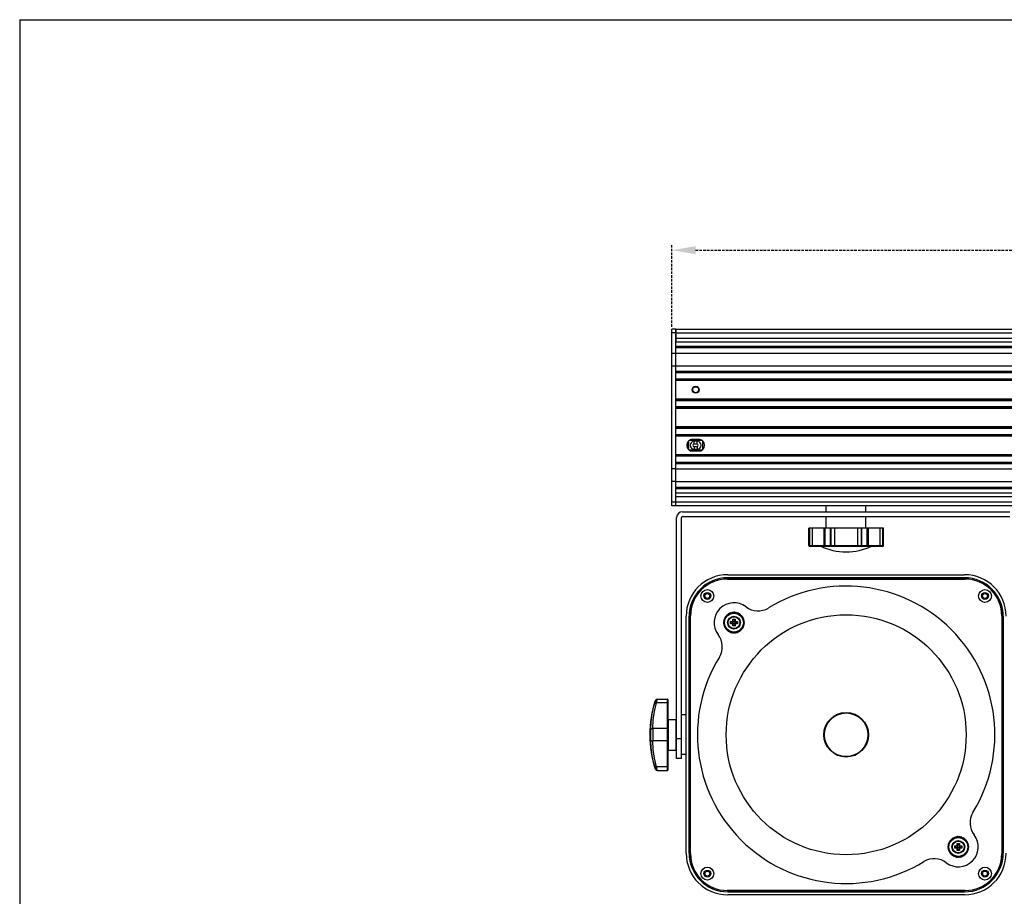
# Model space of a CAD drawing. Units: millimetres. Extents: x 26 to 1880, y 26 to 1322.
# Drawn here: x 26 to 522, y 880 to 1322 of the extents above; entities that cross this region are included whole.
import ezdxf

# ---------------------------------------------------------------- set-up
doc = ezdxf.new("R2010")
doc.units = ezdxf.units.MM
doc.linetypes.add('HIDDEN', pattern=[1.905, 1.27, -0.635])
for name, color, linetype in [('FORMAT', 7, 'Continuous'), ('LA1700-016-001SOLIDLINE', 7, 'Continuous'), ('LA1700-016-030SOLIDLINE', 7, 'Continuous'), ('LA1700-016-031SOLIDLINE', 7, 'Continuous'), ('LA1700-016-034SOLIDLINE', 7, 'Continuous'), ('LA1700-016-036SOLIDLINE', 7, 'Continuous'), ('LA1700-016-041SOLIDLINE', 7, 'Continuous'), ('LA1700-016-043SOLIDLINE', 7, 'Continuous'), ('LA1700-016-044SOLIDLINE', 7, 'Continuous'), ('LA1700-016-046SOLIDLINE', 7, 'Continuous'), ('LA1700-016-047SOLIDLINE', 7, 'Continuous'), ('LA1700-016-048SOLIDLINE', 7, 'Continuous'), ('LA1700-016-050SOLIDLINE', 7, 'Continuous'), ('LA1700-016-052SOLIDLINE', 7, 'Continuous'), ('图层2', 7, 'HIDDEN')]:
    doc.layers.add(name, color=color, linetype=linetype)
doc.styles.add('SLDTEXTSTYLE0', font='TXT')
doc.styles.add('SLDTEXTSTYLE1', font='TXT', dxfattribs={"width": 0.932941})
doc.dimstyles.new('SLDDIMSTYLE0', dxfattribs={"dimtxt": 14, "dimasz": 3.302, "dimexe": 0, "dimexo": 0.0625, "dimgap": 3.5, "dimtad": 1, "dimdec": 0, "dimrnd": 1e-09, "dimzin": 12, "dimdsep": 46, "dimtxsty": 'SLDTEXTSTYLE0', "dimblk1": 'NONE', "dimblk2": 'NONE', "dimsah": 1, "dimcen": 0.09, "dimadec": 0, "dimazin": 3, "dimtfac": 1, "dimtofl": 0, "dimtmove": 0, "dimatfit": 3, "dimldrblk": 'NONE', "dimfxl": 0, "dimfrac": 2, "dimtolj": 1, "dimtzin": 12, "dimarcsym": 0})

# ---------------------------------------------------------------- blocks, each defined once
blk = doc.blocks.new('_D')
at = {"layer": '图层2', "color": 3, "true_color": 0x00ff00}
for p, q in [((354.84, 1167.28), (354.84, 1208.39)), ((1358.84, 1167.28), (1358.84, 1208.39)), ((366.84, 1205.89), (1346.84, 1205.89))]:
    blk.add_line(p, q, dxfattribs=at)
for points in [[(366.84, 1207.89), (366.84, 1203.89), (354.84, 1205.89)], [(1346.84, 1207.89), (1346.84, 1203.89), (1358.84, 1205.89)]]:
    blk.add_solid(points, dxfattribs=at)
at = {"layer": '图层2', "color": 3, "true_color": 0x00ff00, "insert": (751.17, 1226.55), "char_height": 14, "attachment_point": 1, "style": 'SLDTEXTSTYLE1'}
blk.add_mtext('1004mm [39,528in]', dxfattribs=at)
blk = doc.blocks.new('_NONE')

msp = doc.modelspace()

# ---------------------------------------------------------------- linework, layer by layer
at = {"layer": 'FORMAT'}
for q in [(1880.33, 1322.14), (25.95, 26.14)]:
    msp.add_line((25.95, 1322.14), q, dxfattribs=at)
at = {"layer": 'LA1700-016-001SOLIDLINE', "color": 7}
for p, q in [((356.84, 1166.03), (356.84, 1159.63)), ((356.84, 1166.03), (1356.84, 1166.03)), ((356.84, 1164.23), (1356.84, 1164.23)), ((356.84, 1161.53), (1356.84, 1161.53)), ((356.84, 1159.63), (1356.84, 1159.63)), ((356.84, 1144.55), (356.84, 1157.37)), ((1356.84, 1157.37), (356.84, 1157.37)), ((1356.84, 1156.65), (356.84, 1156.65)), ((1356.84, 1153.81), (356.84, 1153.81)), ((1356.84, 1147.4), (356.84, 1147.4)), ((356.84, 1144.93), (1356.84, 1144.93)), ((356.84, 1144.55), (1356.84, 1144.55)), ((356.84, 1144.18), (1356.84, 1144.18)), ((1356.84, 1140.87), (356.84, 1140.87)), ((356.84, 1130.55), (356.84, 1140.5)), ((1356.84, 1140.5), (356.84, 1140.5)), ((1356.84, 1140.13), (356.84, 1140.13)), ((356.84, 1130.93), (1356.84, 1130.93)), ((356.84, 1130.55), (1356.84, 1130.55)), ((356.84, 1130.18), (1356.84, 1130.18)), ((1356.84, 1126.87), (356.84, 1126.87)), ((356.84, 1116.55), (356.84, 1126.5)), ((1356.84, 1126.5), (356.84, 1126.5)), ((1356.84, 1126.13), (356.84, 1126.13)), ((356.84, 1116.93), (1356.84, 1116.93)), ((356.84, 1116.55), (1356.84, 1116.55)), ((356.84, 1116.18), (1356.84, 1116.18)), ((1356.84, 1112.87), (356.84, 1112.87)), ((356.84, 1102.55), (356.84, 1112.5)), ((1356.84, 1112.5), (356.84, 1112.5)), ((1356.84, 1112.13), (356.84, 1112.13)), ((365.34, 1110.53), (368.34, 1110.53)), ((356.84, 1102.93), (1356.84, 1102.93)), ((356.84, 1102.55), (1356.84, 1102.55)), ((368.34, 1104.53), (365.34, 1104.53)), ((356.84, 1102.18), (1356.84, 1102.18)), ((1356.84, 1098.87), (356.84, 1098.87)), ((356.84, 1085.68), (356.84, 1098.5)), ((1356.84, 1098.5), (356.84, 1098.5)), ((1356.84, 1098.13), (356.84, 1098.13)), ((356.84, 1095.65), (1356.84, 1095.65)), ((356.84, 1089.24), (1356.84, 1089.24)), ((356.84, 1086.4), (1356.84, 1086.4)), ((356.84, 1085.68), (1356.84, 1085.68)), ((356.84, 1077.03), (356.84, 1083.42)), ((1356.84, 1083.42), (356.84, 1083.42)), ((1356.84, 1081.52), (356.84, 1081.52)), ((1356.84, 1078.82), (356.84, 1078.82)), ((1356.84, 1077.03), (356.84, 1077.03))]:
    msp.add_line(p, q, dxfattribs=at)
msp.add_circle((366.84, 1135.53), 1.75, dxfattribs=at)
for centre, start, end in [((365.34, 1107.53), 90, 270), ((368.34, 1107.53), 270, 90)]:
    msp.add_arc(centre, 3, start, end, dxfattribs=at)
at = {"layer": 'LA1700-016-030SOLIDLINE', "color": 7}
for p, q in [((354.84, 1077.03), (354.84, 1166.03)), ((356.84, 1166.03), (354.84, 1166.03)), ((356.84, 1164.23), (354.84, 1164.23)), ((356.84, 1077.03), (356.84, 1166.03)), ((356.84, 1153.81), (354.84, 1153.81)), ((356.84, 1147.4), (354.84, 1147.4)), ((356.84, 1095.65), (354.84, 1095.65)), ((356.84, 1089.24), (354.84, 1089.24)), ((356.84, 1078.82), (354.84, 1078.82)), ((356.84, 1077.03), (354.84, 1077.03))]:
    msp.add_line(p, q, dxfattribs=at)
at = {"layer": 'LA1700-016-031SOLIDLINE', "color": 7}
for p, q in [((362.84, 1107.78), (362.84, 1107.28)), ((363.34, 1107.78), (362.84, 1107.78)), ((362.94, 1109.29), (363.34, 1109.29)), ((363.34, 1107.78), (363.34, 1109.29)), ((363.78, 1110.03), (369.9, 1110.03)), ((366.09, 1108.13), (366.09, 1109.53)), ((367.59, 1109.53), (366.09, 1109.53)), ((367.59, 1108.13), (366.09, 1108.13)), ((367.59, 1108.13), (367.59, 1109.53)), ((370.34, 1109.67), (370.34, 1105.38)), ((362.84, 1107.28), (363.34, 1107.28)), ((363.34, 1105.83), (362.91, 1105.83)), ((363.34, 1105.83), (363.34, 1107.28)), ((369.9, 1105.03), (363.78, 1105.03)), ((366.09, 1106.93), (366.09, 1105.53)), ((366.09, 1106.93), (367.59, 1106.93)), ((366.09, 1105.53), (367.59, 1105.53)), ((367.59, 1106.93), (367.59, 1105.53))]:
    msp.add_line(p, q, dxfattribs=at)
msp.add_circle((366.84, 1135.53), 1.5, dxfattribs=at)
for centre, radius, start, end in [((366.09, 1107.53), 2, 90, 270), ((366.09, 1107.53), 0.6, 90, 270), ((367.59, 1107.53), 2, 270, 90), ((367.59, 1107.53), 0.6, 270, 90)]:
    msp.add_arc(centre, radius, start, end, dxfattribs=at)
at = {"layer": 'LA1700-016-034SOLIDLINE', "color": 7}
for p, q in [((382.99, 1042.22), (502.49, 1042.22)), ((382.99, 1040.73), (382.99, 1040.7)), ((382.99, 1040.73), (502.49, 1040.73)), ((502.49, 1040.7), (382.99, 1040.7)), ((502.49, 1040.73), (502.49, 1040.7)), ((362.05, 901.78), (362.05, 1021.28)), ((363.53, 901.78), (363.53, 1021.28)), ((363.53, 1021.28), (363.56, 1021.28)), ((363.56, 1021.28), (363.56, 901.78)), ((521.92, 901.78), (521.92, 1021.28)), ((521.95, 1021.28), (521.92, 1021.28)), ((521.95, 1021.28), (521.95, 901.78)), ((363.53, 901.78), (363.56, 901.78)), ((521.95, 901.78), (521.92, 901.78)), ((382.99, 882.32), (382.99, 882.35)), ((382.99, 882.35), (502.49, 882.35)), ((502.49, 882.32), (382.99, 882.32)), ((502.49, 880.83), (382.99, 880.83)), ((502.49, 882.32), (502.49, 882.35))]:
    msp.add_line(p, q, dxfattribs=at)
for centre in [(372.74, 1031.53), (512.74, 1031.53), (372.74, 891.53), (512.74, 891.53)]:
    msp.add_circle(centre, 1.25, dxfattribs=at)
for centre, radius, start, end in [((382.99, 1021.28), 20.94, 90, 180), ((382.99, 1021.28), 19.46, 90, 180), ((382.99, 1021.28), 19.43, 90, 180), ((502.49, 1021.28), 20.94, 0, 90), ((502.49, 1021.28), 19.46, 0, 90), ((502.49, 1021.28), 19.43, 0, 90), ((382.99, 901.78), 20.94, 180, 270), ((382.99, 901.78), 19.46, 180, 270), ((382.99, 901.78), 19.43, 180, 270), ((502.49, 901.78), 20.94, 270, 0), ((502.49, 901.78), 19.46, 270, 0), ((502.49, 901.78), 19.43, 270, 0)]:
    msp.add_arc(centre, radius, start, end, dxfattribs=at)
at = {"layer": 'LA1700-016-036SOLIDLINE', "color": 7}
for p, q in [((360.24, 1074.03), (525.24, 1074.03)), ((357.24, 949.53), (357.24, 1071.03)), ((359.74, 949.53), (359.74, 1071.03)), ((360.24, 1071.53), (525.24, 1071.53)), ((359.74, 959.53), (357.24, 959.53)), ((359.74, 949.53), (357.24, 949.53))]:
    msp.add_line(p, q, dxfattribs=at)
for radius in [3, 0.5]:
    msp.add_arc((360.24, 1071.03), radius, 90, 180, dxfattribs=at)
at = {"layer": 'LA1700-016-041SOLIDLINE', "color": 7}
for p, q in [((382.74, 1040.03), (502.74, 1040.03)), ((364.24, 901.53), (364.24, 1021.53)), ((521.24, 1021.53), (521.24, 901.53)), ((502.74, 883.03), (382.74, 883.03))]:
    msp.add_line(p, q, dxfattribs=at)
for centre, radius in [((372.74, 1031.53), 3.25), ((372.74, 1031.53), 1.75), ((512.74, 1031.53), 3.25), ((512.74, 1031.53), 1.75), ((372.74, 891.53), 3.25), ((512.74, 891.53), 3.25), ((372.74, 891.53), 1.75), ((512.74, 891.53), 1.75)]:
    msp.add_circle(centre, radius, dxfattribs=at)
for centre, start, end in [((382.74, 1021.53), 90, 180), ((502.74, 1021.53), 0, 90), ((382.74, 901.53), 180, 270), ((502.74, 901.53), 270, 0)]:
    msp.add_arc(centre, 18.5, start, end, dxfattribs=at)
at = {"layer": 'LA1700-016-043SOLIDLINE', "color": 7}
msp.add_circle((442.74, 961.53), 11.25, dxfattribs=at)
at = {"layer": 'LA1700-016-044SOLIDLINE', "color": 7}
msp.add_circle((442.74, 961.53), 11, dxfattribs=at)
at = {"layer": 'LA1700-016-046SOLIDLINE', "color": 7}
for p, q in [((432.74, 1074.03), (432.74, 1077.03)), ((452.74, 1074.03), (452.74, 1077.03)), ((362.05, 971.53), (359.74, 971.53)), ((362.05, 951.53), (359.74, 951.53))]:
    msp.add_line(p, q, dxfattribs=at)
at = {"layer": 'LA1700-016-047SOLIDLINE', "color": 7}
for p, q in [((346.14, 977.55), (346.41, 978.49)), ((346.41, 978.49), (346.51, 978.84)), ((347.09, 977.63), (347.36, 979.01)), ((347.36, 979.01), (347.45, 979.47)), ((347.45, 979.47), (347.46, 979.53)), ((347.46, 979.53), (352.54, 979.53)), ((352.54, 979.53), (352.54, 943.53)), ((352.74, 979.33), (352.74, 943.73)), ((344.9, 972.05), (345.19, 973.67)), ((345.19, 973.67), (345.6, 975.5)), ((345.46, 969.01), (346.08, 973.35)), ((345.6, 975.5), (346.14, 977.55)), ((346.08, 973.35), (347.09, 977.63)), ((346.14, 977.55), (346.21, 977.63)), ((346.21, 977.63), (346.36, 977.68)), ((346.36, 977.68), (346.57, 977.7)), ((346.57, 977.7), (346.82, 977.68)), ((346.82, 977.68), (347.09, 977.63)), ((352.54, 977.63), (347.09, 977.63)), ((352.62, 977.62), (352.54, 977.63)), ((352.68, 977.6), (352.62, 977.62)), ((352.73, 977.58), (352.68, 977.6)), ((352.74, 977.55), (352.73, 977.58)), ((344.42, 968.09), (344.53, 969.32)), ((344.53, 969.32), (344.69, 970.62)), ((344.69, 970.62), (344.9, 972.05)), ((345.26, 964.64), (345.46, 969.01)), ((352.94, 969.28), (352.94, 953.78)), ((352.94, 969.28), (357.04, 969.28)), ((357.04, 953.78), (357.04, 969.28)), ((344.27, 964.33), (344.29, 965.61)), ((344.27, 964.33), (344.35, 964.43)), ((344.27, 958.73), (344.27, 964.33)), ((344.29, 965.61), (344.34, 966.86)), ((344.34, 966.86), (344.42, 968.09)), ((344.35, 964.43), (344.5, 964.51)), ((344.5, 964.51), (344.72, 964.58)), ((344.72, 964.58), (344.98, 964.63)), ((344.98, 964.63), (345.26, 964.64)), ((345.26, 964.64), (345.26, 958.41)), ((352.54, 964.64), (345.26, 964.64)), ((352.62, 964.64), (352.54, 964.64)), ((352.68, 964.62), (352.62, 964.64)), ((352.73, 964.6), (352.68, 964.62)), ((352.74, 964.57), (352.73, 964.6)), ((344.29, 957.44), (344.27, 958.73)), ((344.27, 958.73), (344.35, 958.62)), ((344.35, 958.62), (344.5, 958.54)), ((344.5, 958.54), (344.72, 958.47)), ((344.72, 958.47), (344.98, 958.42)), ((344.98, 958.42), (345.26, 958.41)), ((345.46, 954.04), (345.26, 958.41)), ((352.54, 958.41), (345.26, 958.41)), ((352.62, 958.41), (352.54, 958.41)), ((352.68, 958.43), (352.62, 958.41)), ((352.73, 958.45), (352.68, 958.43)), ((352.74, 958.48), (352.73, 958.45)), ((344.34, 956.19), (344.29, 957.44)), ((344.42, 954.96), (344.34, 956.19)), ((344.53, 953.73), (344.42, 954.96)), ((344.69, 952.43), (344.53, 953.73)), ((346.08, 949.7), (345.46, 954.04)), ((352.94, 953.78), (357.04, 953.78)), ((344.9, 951), (344.69, 952.43)), ((345.19, 949.38), (344.9, 951)), ((345.6, 947.55), (345.19, 949.38)), ((347.09, 945.43), (346.08, 949.7)), ((346.14, 945.5), (345.6, 947.55)), ((346.24, 945.14), (346.14, 945.5)), ((346.14, 945.5), (346.21, 945.42)), ((346.21, 945.42), (346.36, 945.37)), ((346.51, 944.21), (346.24, 945.14)), ((346.36, 945.37), (346.57, 945.35)), ((346.57, 945.35), (346.82, 945.37)), ((346.82, 945.37), (347.09, 945.43)), ((347.2, 944.89), (347.09, 945.43)), ((352.54, 945.43), (347.09, 945.43)), ((347.46, 943.53), (347.2, 944.89)), ((347.46, 943.53), (352.54, 943.53)), ((352.62, 945.43), (352.54, 945.43)), ((352.68, 945.45), (352.62, 945.43)), ((352.73, 945.47), (352.68, 945.45)), ((352.74, 945.5), (352.73, 945.47))]:
    msp.add_line(p, q, dxfattribs=at)
for centre, radius, start, end in [((399.24, 961.53), 55.5, 161.8246, 198.1754), ((347.46, 978.53), 1, 90, 161.8246), ((352.54, 979.33), 0.2, 0, 90), ((352.94, 969.48), 0.2, 180, 270), ((357.04, 969.08), 0.2, 0, 90), ((352.94, 953.58), 0.2, 90, 180), ((357.04, 953.98), 0.2, 270, 0), ((347.46, 944.53), 1, 198.1754, 270), ((352.54, 943.73), 0.2, 270, 0)]:
    msp.add_arc(centre, radius, start, end, dxfattribs=at)
at = {"layer": 'LA1700-016-048SOLIDLINE', "color": 7}
for p, q in [((432.74, 1065.73), (432.74, 1071.53)), ((452.74, 1065.73), (452.74, 1071.53)), ((423.86, 1056.98), (423.86, 1065.73)), ((461.62, 1065.73), (423.86, 1065.73)), ((424.27, 1056.98), (424.27, 1065.73)), ((424.43, 1056.98), (424.43, 1065.73)), ((425.71, 1056.98), (425.71, 1065.73)), ((431.41, 1065.73), (431.41, 1056.98)), ((432.03, 1065.73), (432.03, 1056.98)), ((432.2, 1056.98), (432.2, 1065.73)), ((434.8, 1056.73), (434.8, 1065.73)), ((435.14, 1056.73), (435.14, 1065.73)), ((437.04, 1056.98), (437.04, 1065.73)), ((448.44, 1065.73), (448.44, 1056.98)), ((450.34, 1065.73), (450.34, 1056.73)), ((450.68, 1056.73), (450.68, 1065.73)), ((453.28, 1056.98), (453.28, 1065.73)), ((453.45, 1056.98), (453.45, 1065.73)), ((454.07, 1056.98), (454.07, 1065.73)), ((459.77, 1065.73), (459.77, 1056.98)), ((461.05, 1065.73), (461.05, 1056.98)), ((461.22, 1056.98), (461.22, 1065.73)), ((461.62, 1056.98), (461.62, 1065.73)), ((423.86, 1056.98), (461.62, 1056.98)), ((424.11, 1056.73), (461.37, 1056.73)), ((424.27, 1056.98), (424.28, 1056.88)), ((424.28, 1056.88), (424.33, 1056.8)), ((424.33, 1056.8), (424.4, 1056.74)), ((424.4, 1056.74), (424.48, 1056.73)), ((424.43, 1056.98), (424.45, 1056.88)), ((424.45, 1056.88), (424.5, 1056.8)), ((424.5, 1056.8), (424.57, 1056.74)), ((424.57, 1056.74), (424.65, 1056.73)), ((425.71, 1056.98), (425.72, 1056.88)), ((425.72, 1056.88), (425.75, 1056.8)), ((425.75, 1056.8), (425.8, 1056.74)), ((425.8, 1056.74), (425.86, 1056.73)), ((455.69, 1056.7), (429.79, 1056.7)), ((431.41, 1056.98), (431.43, 1056.88)), ((431.43, 1056.88), (431.48, 1056.8)), ((431.48, 1056.8), (431.56, 1056.74)), ((431.56, 1056.74), (431.66, 1056.73)), ((432.03, 1056.98), (432.05, 1056.88)), ((432.05, 1056.88), (432.1, 1056.8)), ((432.1, 1056.8), (432.17, 1056.74)), ((432.17, 1056.74), (432.25, 1056.73)), ((432.2, 1056.98), (432.22, 1056.88)), ((432.22, 1056.88), (432.27, 1056.8)), ((432.27, 1056.8), (432.34, 1056.74)), ((432.34, 1056.74), (432.42, 1056.73)), ((436.98, 1056.74), (436.95, 1056.73)), ((437.01, 1056.8), (436.98, 1056.74)), ((437.03, 1056.88), (437.01, 1056.8)), ((437.04, 1056.98), (437.03, 1056.88)), ((448.44, 1056.98), (448.45, 1056.88)), ((448.45, 1056.88), (448.47, 1056.8)), ((448.47, 1056.8), (448.5, 1056.74)), ((448.5, 1056.74), (448.53, 1056.73)), ((453.14, 1056.74), (453.06, 1056.73)), ((453.21, 1056.8), (453.14, 1056.74)), ((453.26, 1056.88), (453.21, 1056.8)), ((453.31, 1056.74), (453.23, 1056.73)), ((453.28, 1056.98), (453.26, 1056.88)), ((453.38, 1056.8), (453.31, 1056.74)), ((453.43, 1056.88), (453.38, 1056.8)), ((453.45, 1056.98), (453.43, 1056.88)), ((453.92, 1056.74), (453.82, 1056.73)), ((454, 1056.8), (453.92, 1056.74)), ((454.05, 1056.88), (454, 1056.8)), ((454.07, 1056.98), (454.05, 1056.88)), ((459.68, 1056.74), (459.62, 1056.73)), ((459.73, 1056.8), (459.68, 1056.74)), ((459.76, 1056.88), (459.73, 1056.8)), ((459.77, 1056.98), (459.76, 1056.88)), ((460.91, 1056.74), (460.83, 1056.73)), ((460.98, 1056.8), (460.91, 1056.74)), ((461.03, 1056.88), (460.98, 1056.8)), ((461.08, 1056.74), (461, 1056.73)), ((461.05, 1056.98), (461.03, 1056.88)), ((461.15, 1056.8), (461.08, 1056.74)), ((461.2, 1056.88), (461.15, 1056.8)), ((461.22, 1056.98), (461.2, 1056.88))]:
    msp.add_line(p, q, dxfattribs=at)
for centre, radius, start, end in [((424.11, 1056.98), 0.25, 180, 270), ((429.68, 1056.48), 0.25, 64.2665, 90), ((442.82, 1083.73), 30, 244.2665, 269.8531), ((442.66, 1083.73), 30, 270.1469, 295.7335), ((455.8, 1056.48), 0.25, 90, 115.7335), ((461.37, 1056.98), 0.25, 270, 0)]:
    msp.add_arc(centre, radius, start, end, dxfattribs=at)
at = {"layer": 'LA1700-016-050SOLIDLINE', "color": 7}
msp.add_circle((442.74, 961.53), 60.5, dxfattribs=at)
for centre, radius, start, end in [((442.74, 961.53), 75, 328.4861, 121.5139), ((386.17, 1018.09), 10, 52.6321, 217.3679), ((398.31, 1033.99), 10, 232.6321, 301.5139), ((370.28, 1005.96), 10, 328.4861, 37.3679), ((442.74, 961.53), 75, 148.4861, 301.5139), ((515.2, 917.1), 10, 148.4861, 217.3679), ((499.31, 904.96), 10, 232.6321, 37.3679), ((487.17, 889.06), 10, 52.6321, 121.5139)]:
    msp.add_arc(centre, radius, start, end, dxfattribs=at)
at = {"layer": 'LA1700-016-052SOLIDLINE', "color": 7}
for p, q in [((384.47, 1017.54), (384.47, 1018.64)), ((384.52, 1018.59), (384.47, 1018.64)), ((384.47, 1018.64), (385.47, 1018.64)), ((384.52, 1017.59), (384.52, 1018.59)), ((384.52, 1018.59), (385.47, 1018.59)), ((384.68, 1017.59), (384.68, 1018.59)), ((384.83, 1017.59), (384.83, 1018.59)), ((385.47, 1018.64), (385.47, 1018.59)), ((385.67, 1018.59), (385.61, 1018.65)), ((385.62, 1018.79), (385.62, 1019.79)), ((385.67, 1019.74), (385.62, 1019.79)), ((385.62, 1019.79), (386.72, 1019.79)), ((385.62, 1018.79), (385.67, 1018.79)), ((385.67, 1018.79), (385.67, 1019.74)), ((385.67, 1019.74), (386.67, 1019.74)), ((385.67, 1019.58), (386.67, 1019.58)), ((385.67, 1019.44), (386.67, 1019.44)), ((385.67, 1017.59), (385.67, 1018.59)), ((385.67, 1018.59), (386.67, 1018.59)), ((386.67, 1019.74), (386.72, 1019.79)), ((386.67, 1019.74), (386.67, 1018.79)), ((386.72, 1018.79), (386.67, 1018.79)), ((386.67, 1018.59), (386.73, 1018.65)), ((386.67, 1018.59), (386.67, 1017.59)), ((386.72, 1019.79), (386.72, 1018.79)), ((386.87, 1018.64), (386.87, 1018.59)), ((386.87, 1018.64), (387.87, 1018.64)), ((386.87, 1018.59), (387.82, 1018.59)), ((387.51, 1018.59), (387.51, 1017.59)), ((387.66, 1018.59), (387.66, 1017.59)), ((387.82, 1018.59), (387.87, 1018.64)), ((387.82, 1018.59), (387.82, 1017.59)), ((387.87, 1018.64), (387.87, 1017.54)), ((384.52, 1017.59), (384.47, 1017.54)), ((385.47, 1017.54), (384.47, 1017.54)), ((385.47, 1017.59), (384.52, 1017.59)), ((385.47, 1017.54), (385.47, 1017.59)), ((385.67, 1017.59), (385.61, 1017.54)), ((385.62, 1016.39), (385.62, 1017.39)), ((385.62, 1017.39), (385.67, 1017.39)), ((385.67, 1016.44), (385.62, 1016.39)), ((386.72, 1016.39), (385.62, 1016.39)), ((386.67, 1017.59), (385.67, 1017.59)), ((385.67, 1016.44), (385.67, 1017.39)), ((386.67, 1016.75), (385.67, 1016.75)), ((386.67, 1016.61), (385.67, 1016.61)), ((386.67, 1016.44), (385.67, 1016.44)), ((386.67, 1017.59), (386.73, 1017.54)), ((386.67, 1017.39), (386.67, 1016.44)), ((386.72, 1017.39), (386.67, 1017.39)), ((386.67, 1016.44), (386.72, 1016.39)), ((386.72, 1017.39), (386.72, 1016.39)), ((386.87, 1017.54), (386.87, 1017.59)), ((387.82, 1017.59), (386.87, 1017.59)), ((387.87, 1017.54), (386.87, 1017.54)), ((387.82, 1017.59), (387.87, 1017.54)), ((497.61, 904.41), (497.61, 905.51)), ((497.66, 905.46), (497.61, 905.51)), ((497.61, 905.51), (498.61, 905.51)), ((497.66, 904.46), (497.61, 904.41)), ((498.61, 904.41), (497.61, 904.41)), ((497.66, 904.46), (497.66, 905.46)), ((497.66, 905.46), (498.61, 905.46)), ((498.61, 904.46), (497.66, 904.46)), ((497.82, 904.46), (497.82, 905.46)), ((497.97, 904.46), (497.97, 905.46)), ((498.61, 905.51), (498.61, 905.46)), ((498.61, 904.41), (498.61, 904.46)), ((498.81, 905.46), (498.75, 905.52)), ((498.81, 904.46), (498.75, 904.4)), ((498.76, 905.66), (498.76, 906.66)), ((498.81, 906.61), (498.76, 906.66)), ((498.76, 906.66), (499.86, 906.66)), ((498.76, 905.66), (498.81, 905.66)), ((498.76, 903.26), (498.76, 904.26)), ((498.76, 904.26), (498.81, 904.26)), ((498.81, 905.66), (498.81, 906.61)), ((498.81, 906.61), (499.81, 906.61)), ((498.81, 906.44), (499.81, 906.44)), ((498.81, 906.3), (499.81, 906.3)), ((498.81, 904.46), (498.81, 905.46)), ((498.81, 905.46), (499.81, 905.46)), ((499.81, 904.46), (498.81, 904.46)), ((498.81, 903.31), (498.81, 904.26)), ((499.81, 906.61), (499.86, 906.66)), ((499.81, 906.61), (499.81, 905.66)), ((499.86, 905.66), (499.81, 905.66)), ((499.81, 905.46), (499.87, 905.52)), ((499.81, 905.46), (499.81, 904.46)), ((499.81, 904.46), (499.87, 904.4)), ((499.81, 904.26), (499.81, 903.31)), ((499.86, 904.26), (499.81, 904.26)), ((499.86, 906.66), (499.86, 905.66)), ((499.86, 904.26), (499.86, 903.26)), ((500.01, 905.51), (500.01, 905.46)), ((500.01, 905.51), (501.01, 905.51)), ((500.01, 905.46), (500.96, 905.46)), ((500.01, 904.41), (500.01, 904.46)), ((500.96, 904.46), (500.01, 904.46)), ((501.01, 904.41), (500.01, 904.41)), ((500.65, 905.46), (500.65, 904.46)), ((500.8, 905.46), (500.8, 904.46)), ((500.96, 905.46), (501.01, 905.51)), ((500.96, 905.46), (500.96, 904.46)), ((500.96, 904.46), (501.01, 904.41)), ((501.01, 905.51), (501.01, 904.41)), ((498.81, 903.31), (498.76, 903.26)), ((499.86, 903.26), (498.76, 903.26)), ((499.81, 903.61), (498.81, 903.61)), ((499.81, 903.47), (498.81, 903.47)), ((499.81, 903.31), (498.81, 903.31)), ((499.81, 903.31), (499.86, 903.26))]:
    msp.add_line(p, q, dxfattribs=at)
for centre, radius in [((386.17, 1018.09), 4.75), ((386.17, 1018.09), 3.25), ((386.17, 1018.09), 3.2), ((386.17, 1018.09), 3), ((386.17, 1018.09), 2.95), ((499.31, 904.96), 4.75), ((499.31, 904.96), 3.25), ((499.31, 904.96), 3.2), ((499.31, 904.96), 3), ((499.31, 904.96), 2.95)]:
    msp.add_circle(centre, radius, dxfattribs=at)
for centre, radius, start, end in [((384.16, 1022.94), 0.2, 234.409, 350.591), ((384.56, 1022.88), 0.2, 114.186, 170.591), ((384.54, 1022.87), 0.2, 46.909, 108.8554), ((384.81, 1023.17), 0.2, 226.909, 343.091), ((385.2, 1023.05), 0.2, 106.686, 163.091), ((385.18, 1023.05), 0.2, 39.409, 101.3554), ((385.49, 1023.3), 0.2, 219.409, 335.591), ((385.85, 1023.13), 0.2, 99.186, 155.591), ((385.83, 1023.13), 0.2, 31.909, 93.8554), ((386.17, 1023.34), 0.2, 211.909, 328.091), ((386.51, 1023.13), 0.2, 91.686, 148.091), ((386.49, 1023.13), 0.2, 24.409, 86.3554), ((386.86, 1023.3), 0.2, 204.409, 320.591), ((387.17, 1023.05), 0.2, 84.186, 140.591), ((387.15, 1023.05), 0.2, 16.909, 78.8554), ((387.53, 1023.17), 0.2, 196.909, 313.091), ((387.8, 1022.87), 0.2, 76.686, 133.091), ((387.79, 1022.88), 0.2, 9.409, 71.3554), ((388.18, 1022.94), 0.2, 189.409, 305.591), ((381.13, 1018.42), 0.2, 114.409, 176.3554), ((381.13, 1018.43), 0.2, 181.686, 238.091), ((381.22, 1019.07), 0.2, 106.909, 168.8554), ((381.22, 1019.09), 0.2, 174.186, 230.591), ((380.92, 1018.09), 0.2, 301.909, 58.091), ((380.97, 1018.78), 0.2, 294.409, 50.591), ((381.1, 1019.45), 0.2, 286.909, 43.091), ((381.39, 1019.73), 0.2, 166.686, 223.091), ((381.39, 1019.71), 0.2, 99.409, 161.3554), ((381.32, 1020.1), 0.2, 279.409, 35.591), ((381.65, 1020.34), 0.2, 159.186, 215.591), ((381.64, 1020.32), 0.2, 91.909, 153.8554), ((381.63, 1020.72), 0.2, 271.909, 28.091), ((381.98, 1020.91), 0.2, 151.686, 208.091), ((381.97, 1020.89), 0.2, 84.409, 146.3554), ((382.01, 1021.29), 0.2, 264.409, 20.591), ((382.38, 1021.43), 0.2, 144.186, 200.591), ((382.37, 1021.42), 0.2, 76.909, 138.8554), ((382.46, 1021.81), 0.2, 256.909, 13.091), ((382.85, 1021.9), 0.2, 136.686, 193.091), ((382.84, 1021.88), 0.2, 69.409, 131.3554), ((382.98, 1022.26), 0.2, 249.409, 5.591), ((383.37, 1022.3), 0.2, 129.186, 185.591), ((383.36, 1022.29), 0.2, 61.909, 123.8554), ((383.55, 1022.64), 0.2, 241.909, 358.091), ((383.95, 1022.63), 0.2, 121.686, 178.091), ((383.93, 1022.62), 0.2, 54.409, 116.3554), ((385.47, 1018.79), 0.2, 270, 0), ((385.47, 1018.79), 0.15, 270, 0), ((386.87, 1018.79), 0.2, 180, 270), ((386.87, 1018.79), 0.15, 180, 270), ((388.41, 1022.62), 0.2, 69.186, 125.591), ((388.4, 1022.63), 0.2, 1.909, 63.8554), ((388.8, 1022.64), 0.2, 181.909, 298.091), ((388.99, 1022.29), 0.2, 61.686, 118.091), ((388.97, 1022.3), 0.2, 354.409, 56.3554), ((389.37, 1022.26), 0.2, 174.409, 290.591), ((389.51, 1021.88), 0.2, 54.186, 110.591), ((389.49, 1021.9), 0.2, 346.909, 48.8554), ((389.88, 1021.81), 0.2, 166.909, 283.091), ((389.97, 1021.42), 0.2, 46.686, 103.091), ((389.96, 1021.43), 0.2, 339.409, 41.3554), ((390.34, 1021.29), 0.2, 159.409, 275.591), ((390.38, 1020.89), 0.2, 39.186, 95.591), ((390.72, 1020.72), 0.2, 151.909, 268.091), ((390.37, 1020.91), 0.2, 331.909, 33.8554), ((390.71, 1020.32), 0.2, 31.686, 88.091), ((391.02, 1020.1), 0.2, 144.409, 260.591), ((390.7, 1020.34), 0.2, 324.409, 26.3554), ((390.96, 1019.71), 0.2, 24.186, 80.591), ((391.24, 1019.45), 0.2, 136.909, 253.091), ((390.95, 1019.73), 0.2, 316.909, 18.8554), ((391.13, 1019.07), 0.2, 16.686, 73.091), ((391.38, 1018.78), 0.2, 129.409, 245.591), ((391.42, 1018.09), 0.2, 121.909, 238.091), ((391.12, 1019.09), 0.2, 309.409, 11.3554), ((391.21, 1018.42), 0.2, 9.186, 65.591), ((391.21, 1018.43), 0.2, 301.909, 3.8554), ((381.13, 1017.75), 0.2, 121.909, 178.314), ((381.13, 1017.77), 0.2, 183.6446, 245.591), ((381.22, 1017.1), 0.2, 129.409, 191.3554), ((381.22, 1017.12), 0.2, 196.686, 253.091), ((380.97, 1017.41), 0.2, 309.409, 65.591), ((381.1, 1016.74), 0.2, 316.909, 73.091), ((381.39, 1016.46), 0.2, 136.909, 198.8554), ((381.39, 1016.48), 0.2, 204.186, 260.591), ((381.32, 1016.08), 0.2, 324.409, 80.591), ((381.65, 1015.85), 0.2, 144.409, 206.3554), ((381.64, 1015.87), 0.2, 211.686, 268.091), ((381.63, 1015.47), 0.2, 331.909, 88.091), ((381.98, 1015.28), 0.2, 151.909, 213.8554), ((381.97, 1015.3), 0.2, 219.186, 275.591), ((382.01, 1014.9), 0.2, 339.409, 95.591), ((382.38, 1014.76), 0.2, 159.409, 221.3554), ((382.37, 1014.77), 0.2, 226.686, 283.091), ((382.46, 1014.38), 0.2, 346.909, 103.091), ((382.85, 1014.29), 0.2, 166.909, 228.8554), ((382.84, 1014.3), 0.2, 234.186, 290.591), ((382.98, 1013.93), 0.2, 354.409, 110.591), ((383.37, 1013.89), 0.2, 174.409, 236.3554), ((383.36, 1013.9), 0.2, 241.686, 298.091), ((383.55, 1013.55), 0.2, 1.909, 118.091), ((383.95, 1013.56), 0.2, 181.909, 243.8554), ((383.93, 1013.57), 0.2, 249.186, 305.591), ((384.16, 1013.24), 0.2, 9.409, 125.591), ((384.56, 1013.31), 0.2, 189.409, 251.3554), ((384.54, 1013.32), 0.2, 256.686, 313.091), ((384.81, 1013.02), 0.2, 16.909, 133.091), ((385.2, 1013.14), 0.2, 196.909, 258.8554), ((385.18, 1013.14), 0.2, 264.186, 320.591), ((385.49, 1012.89), 0.2, 24.409, 140.591), ((385.47, 1017.39), 0.2, 0, 90), ((385.47, 1017.39), 0.15, 0, 90), ((385.85, 1013.05), 0.2, 204.409, 266.3554), ((386.17, 1012.84), 0.2, 31.909, 148.091), ((386.49, 1013.05), 0.2, 279.186, 335.591), ((386.87, 1017.39), 0.2, 90, 180), ((386.86, 1012.89), 0.2, 39.409, 155.591), ((386.87, 1017.39), 0.15, 90, 180), ((387.17, 1013.14), 0.2, 219.409, 281.3554), ((387.15, 1013.14), 0.2, 286.686, 343.091), ((387.53, 1013.02), 0.2, 46.909, 163.091), ((387.8, 1013.32), 0.2, 226.909, 288.8554), ((387.79, 1013.31), 0.2, 294.186, 350.591), ((388.18, 1013.24), 0.2, 54.409, 170.591), ((388.41, 1013.57), 0.2, 234.409, 296.3554), ((388.4, 1013.56), 0.2, 301.686, 358.091), ((388.8, 1013.55), 0.2, 61.909, 178.091), ((388.99, 1013.9), 0.2, 241.909, 303.8554), ((388.97, 1013.89), 0.2, 309.186, 5.591), ((389.37, 1013.93), 0.2, 69.409, 185.591), ((389.51, 1014.3), 0.2, 249.409, 311.3554), ((389.49, 1014.29), 0.2, 316.686, 13.091), ((389.88, 1014.38), 0.2, 76.909, 193.091), ((389.97, 1014.77), 0.2, 256.909, 318.8554), ((389.96, 1014.76), 0.2, 324.186, 20.591), ((390.34, 1014.9), 0.2, 84.409, 200.591), ((390.38, 1015.3), 0.2, 264.409, 326.3554), ((390.72, 1015.47), 0.2, 91.909, 208.091), ((390.37, 1015.28), 0.2, 331.686, 28.091), ((390.71, 1015.87), 0.2, 271.909, 333.8554), ((391.02, 1016.08), 0.2, 99.409, 215.591), ((390.7, 1015.85), 0.2, 339.186, 35.591), ((390.96, 1016.48), 0.2, 279.409, 341.3554), ((391.24, 1016.74), 0.2, 106.909, 223.091), ((390.95, 1016.46), 0.2, 346.686, 43.091), ((391.38, 1017.41), 0.2, 114.409, 230.591), ((391.13, 1017.12), 0.2, 286.909, 348.8554), ((391.12, 1017.1), 0.2, 354.186, 50.591), ((391.21, 1017.77), 0.2, 294.409, 356.3554), ((391.21, 1017.75), 0.2, 1.686, 58.091), ((385.83, 1013.06), 0.2, 271.686, 328.091), ((386.51, 1013.06), 0.2, 211.909, 273.8554), ((495.6, 908.67), 0.2, 256.909, 13.091), ((495.99, 908.76), 0.2, 136.686, 193.091), ((495.97, 908.75), 0.2, 69.409, 131.3554), ((496.11, 909.12), 0.2, 249.409, 5.591), ((496.51, 909.16), 0.2, 129.186, 185.591), ((496.5, 909.15), 0.2, 61.909, 123.8554), ((496.68, 909.5), 0.2, 241.909, 358.091), ((497.08, 909.49), 0.2, 121.686, 178.091), ((497.07, 909.48), 0.2, 54.409, 116.3554), ((497.3, 909.81), 0.2, 234.409, 350.591), ((497.69, 909.74), 0.2, 114.186, 170.591), ((497.68, 909.74), 0.2, 46.909, 108.8554), ((497.95, 910.03), 0.2, 226.909, 343.091), ((498.33, 909.91), 0.2, 106.686, 163.091), ((498.31, 909.91), 0.2, 39.409, 101.3554), ((498.62, 910.16), 0.2, 219.409, 335.591), ((498.99, 910), 0.2, 99.186, 155.591), ((498.97, 910), 0.2, 31.909, 93.8554), ((499.31, 910.21), 0.2, 211.909, 328.091), ((499.65, 910), 0.2, 91.686, 148.091), ((499.63, 910), 0.2, 24.409, 86.3554), ((499.99, 910.16), 0.2, 204.409, 320.591), ((500.3, 909.91), 0.2, 84.186, 140.591), ((500.28, 909.91), 0.2, 16.909, 78.8554), ((500.67, 910.03), 0.2, 196.909, 313.091), ((500.94, 909.74), 0.2, 76.686, 133.091), ((500.92, 909.74), 0.2, 9.409, 71.3554), ((501.32, 909.81), 0.2, 189.409, 305.591), ((501.55, 909.48), 0.2, 69.186, 125.591), ((501.53, 909.49), 0.2, 1.909, 63.8554), ((501.93, 909.5), 0.2, 181.909, 298.091), ((502.12, 909.15), 0.2, 61.686, 118.091), ((502.11, 909.16), 0.2, 354.409, 56.3554), ((502.5, 909.12), 0.2, 174.409, 290.591), ((502.65, 908.75), 0.2, 54.186, 110.591), ((502.63, 908.76), 0.2, 346.909, 48.8554), ((503.02, 908.67), 0.2, 166.909, 283.091), ((494.27, 905.28), 0.2, 114.409, 176.3554), ((494.27, 905.3), 0.2, 181.686, 238.091), ((494.27, 904.62), 0.2, 121.909, 178.314), ((494.27, 904.64), 0.2, 183.6446, 245.591), ((494.35, 905.93), 0.2, 106.909, 168.8554), ((494.36, 905.95), 0.2, 174.186, 230.591), ((494.06, 904.96), 0.2, 301.909, 58.091), ((494.36, 903.96), 0.2, 129.409, 191.3554), ((494.35, 903.98), 0.2, 196.686, 253.091), ((494.1, 905.64), 0.2, 294.409, 50.591), ((494.1, 904.27), 0.2, 309.409, 65.591), ((494.24, 906.32), 0.2, 286.909, 43.091), ((494.24, 903.6), 0.2, 316.909, 73.091), ((494.52, 906.57), 0.2, 99.409, 161.3554), ((494.53, 906.59), 0.2, 166.686, 223.091), ((494.46, 906.97), 0.2, 279.409, 35.591), ((494.78, 907.2), 0.2, 159.186, 215.591), ((494.78, 907.18), 0.2, 91.909, 153.8554), ((494.76, 907.58), 0.2, 271.909, 28.091), ((495.12, 907.77), 0.2, 151.686, 208.091), ((495.1, 907.75), 0.2, 84.409, 146.3554), ((495.14, 908.15), 0.2, 264.409, 20.591), ((495.52, 908.29), 0.2, 144.186, 200.591), ((495.51, 908.28), 0.2, 76.909, 138.8554), ((498.61, 905.66), 0.2, 270, 0), ((498.61, 905.66), 0.15, 270, 0), ((498.61, 904.26), 0.2, 0, 90), ((498.61, 904.26), 0.15, 0, 90), ((500.01, 905.66), 0.2, 180, 270), ((500.01, 904.26), 0.2, 90, 180), ((500.01, 905.66), 0.15, 180, 270), ((500.01, 904.26), 0.15, 90, 180), ((503.11, 908.28), 0.2, 46.686, 103.091), ((503.1, 908.29), 0.2, 339.409, 41.3554), ((503.47, 908.15), 0.2, 159.409, 275.591), ((503.51, 907.75), 0.2, 39.186, 95.591), ((503.86, 907.58), 0.2, 151.909, 268.091), ((503.5, 907.77), 0.2, 331.909, 33.8554), ((503.84, 907.18), 0.2, 31.686, 88.091), ((504.16, 906.97), 0.2, 144.409, 260.591), ((503.83, 907.2), 0.2, 324.409, 26.3554), ((504.09, 906.57), 0.2, 24.186, 80.591), ((504.38, 906.32), 0.2, 136.909, 253.091), ((504.38, 903.6), 0.2, 106.909, 223.091), ((504.09, 906.59), 0.2, 316.909, 18.8554), ((504.51, 905.64), 0.2, 129.409, 245.591), ((504.51, 904.27), 0.2, 114.409, 230.591), ((504.26, 905.93), 0.2, 16.686, 73.091), ((504.26, 903.98), 0.2, 286.909, 348.8554), ((504.56, 904.96), 0.2, 121.909, 238.091), ((504.26, 905.95), 0.2, 309.409, 11.3554), ((504.26, 903.96), 0.2, 354.186, 50.591), ((504.35, 905.28), 0.2, 9.186, 65.591), ((504.35, 904.64), 0.2, 294.409, 356.3554), ((504.35, 905.3), 0.2, 301.909, 3.8554), ((504.35, 904.62), 0.2, 1.686, 58.091), ((494.53, 903.32), 0.2, 136.909, 198.8554), ((494.52, 903.34), 0.2, 204.186, 260.591), ((494.46, 902.95), 0.2, 324.409, 80.591), ((494.78, 902.72), 0.2, 144.409, 206.3554), ((494.78, 902.73), 0.2, 211.686, 268.091), ((494.76, 902.33), 0.2, 331.909, 88.091), ((495.12, 902.14), 0.2, 151.909, 213.8554), ((495.1, 902.16), 0.2, 219.186, 275.591), ((495.14, 901.76), 0.2, 339.409, 95.591), ((495.52, 901.62), 0.2, 159.409, 221.3554), ((495.51, 901.63), 0.2, 226.686, 283.091), ((495.6, 901.24), 0.2, 346.909, 103.091), ((495.99, 901.15), 0.2, 166.909, 228.8554), ((495.97, 901.17), 0.2, 234.186, 290.591), ((496.11, 900.79), 0.2, 354.409, 110.591), ((496.51, 900.75), 0.2, 174.409, 236.3554), ((496.5, 900.76), 0.2, 241.686, 298.091), ((496.68, 900.41), 0.2, 1.909, 118.091), ((497.08, 900.42), 0.2, 181.909, 243.8554), ((497.07, 900.43), 0.2, 249.186, 305.591), ((497.3, 900.11), 0.2, 9.409, 125.591), ((497.69, 900.17), 0.2, 189.409, 251.3554), ((497.68, 900.18), 0.2, 256.686, 313.091), ((497.95, 899.89), 0.2, 16.909, 133.091), ((498.33, 900), 0.2, 196.909, 258.8554), ((498.31, 900.01), 0.2, 264.186, 320.591), ((498.62, 899.75), 0.2, 24.409, 140.591), ((498.99, 899.92), 0.2, 204.409, 266.3554), ((498.97, 899.92), 0.2, 271.686, 328.091), ((499.31, 899.71), 0.2, 31.909, 148.091), ((499.65, 899.92), 0.2, 211.909, 273.8554), ((499.63, 899.92), 0.2, 279.186, 335.591), ((499.99, 899.75), 0.2, 39.409, 155.591), ((500.3, 900.01), 0.2, 219.409, 281.3554), ((500.28, 900), 0.2, 286.686, 343.091), ((500.67, 899.89), 0.2, 46.909, 163.091), ((500.94, 900.18), 0.2, 226.909, 288.8554), ((500.92, 900.17), 0.2, 294.186, 350.591), ((501.32, 900.11), 0.2, 54.409, 170.591), ((501.55, 900.43), 0.2, 234.409, 296.3554), ((501.53, 900.42), 0.2, 301.686, 358.091), ((501.93, 900.41), 0.2, 61.909, 178.091), ((502.12, 900.76), 0.2, 241.909, 303.8554), ((502.11, 900.75), 0.2, 309.186, 5.591), ((502.5, 900.79), 0.2, 69.409, 185.591), ((502.65, 901.17), 0.2, 249.409, 311.3554), ((502.63, 901.15), 0.2, 316.686, 13.091), ((503.02, 901.24), 0.2, 76.909, 193.091), ((503.11, 901.63), 0.2, 256.909, 318.8554), ((503.1, 901.62), 0.2, 324.186, 20.591), ((503.47, 901.76), 0.2, 84.409, 200.591), ((503.51, 902.16), 0.2, 264.409, 326.3554), ((503.86, 902.33), 0.2, 91.909, 208.091), ((503.5, 902.14), 0.2, 331.686, 28.091), ((503.84, 902.73), 0.2, 271.909, 333.8554), ((504.16, 902.95), 0.2, 99.409, 215.591), ((503.83, 902.72), 0.2, 339.186, 35.591), ((504.09, 903.34), 0.2, 279.409, 341.3554), ((504.09, 903.32), 0.2, 346.686, 43.091)]:
    msp.add_arc(centre, radius, start, end, dxfattribs=at)

# ---------------------------------------------------------------- dimensions: what is measured, and where the dimension line sits
at = {"layer": '图层2', "color": 3, "true_color": 0x00ff00}
dim = msp.add_linear_dim(base=(354.84, 1205.89), p1=(1358.84, 1166.03), p2=(354.84, 1166.03), text='<>mm mm', dimstyle='SLDDIMSTYLE0', dxfattribs=at)
dim.commit()
dim.dimension.update_dxf_attribs({"geometry": '_D', "text_midpoint": (856.84, 1205.89), "dimtype": 160})

doc.saveas('drawing.dxf')
